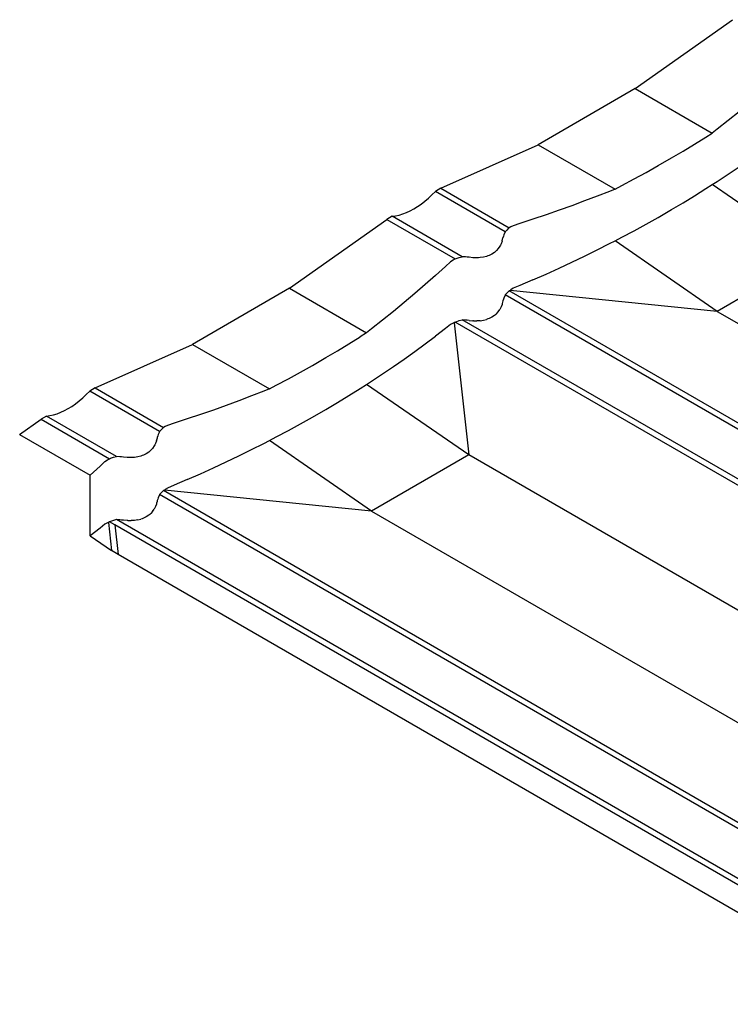
# Model space of a CAD drawing. Units: millimetres. Extents: x -18498 to 4344, y -239 to 8127.
# Drawn here: x -10172 to -9943, y 5215 to 5533 of the extents above; entities that cross this region are included whole.
import ezdxf

# ---------------------------------------------------------------- set-up
doc = ezdxf.new("R2010")
doc.units = ezdxf.units.MM
doc.layers.get('0').update_dxf_attribs({"lineweight": 25})
for name, color, linetype, lineweight in [('_BLR-CAD-TILEPROFILES (2D)', 7, 'Continuous', 25), ('_BLR-CAD-TILEPROFILES (2D)-1', 7, 'Continuous', 25), ('_Britmet Tileform LTD (3D)', 7, 'Continuous', 25), ('None', 7, 'Continuous', 25)]:
    doc.layers.add(name, color=color, linetype=linetype, lineweight=lineweight)

# ---------------------------------------------------------------- blocks, each defined once
blk = doc.blocks.new('Group-83-1')
for p, q in [((-9605.02, 5404.89), (-9573.66, 5427.06)), ((-9605.02, 5404.89), (-9636.37, 5386.79)), ((-9605.02, 5404.89), (-9580.17, 5390.55)), ((-9571.51, 5397.42), (-9575.03, 5394.58)), ((-9575.03, 5394.58), (-9578.59, 5391.77)), ((-9582.2, 5389.26), (-9580.17, 5390.55)), ((-9578.59, 5391.77), (-9580.17, 5390.55)), ((-9585.86, 5386.99), (-9582.2, 5389.26)), ((-9667.72, 5372.76), (-9636.37, 5386.79)), ((-9636.37, 5386.79), (-9611.53, 5372.45)), ((-9593.32, 5382.53), (-9589.57, 5384.74)), ((-9589.57, 5384.74), (-9585.86, 5386.99)), ((-9597.63, 5380.03), (-9593.32, 5382.53)), ((-9605.36, 5375.73), (-9601.48, 5377.87)), ((-9601.48, 5377.87), (-9597.63, 5380.03)), ((-9575.03, 5377.28), (-9571.51, 5379.65)), ((-9609.29, 5373.62), (-9605.36, 5375.73)), ((-9580.17, 5373.92), (-9578.59, 5374.93)), ((-9578.59, 5374.93), (-9575.03, 5377.28)), ((-9670.58, 5370.61), (-9669.46, 5371.75)), ((-9667.72, 5372.76), (-9669.46, 5371.75)), ((-9646.93, 5358.74), (-9669.46, 5371.75)), ((-9667.72, 5372.76), (-9645.65, 5360.02)), ((-9613.27, 5371.75), (-9617.29, 5370.18)), ((-9611.53, 5372.45), (-9613.27, 5371.75)), ((-9611.53, 5372.45), (-9609.29, 5373.62)), ((-9585.86, 5370.33), (-9582.2, 5372.62)), ((-9582.2, 5372.62), (-9580.17, 5373.92)), ((-9547.2, 5351.17), (-9580.17, 5373.92)), ((-9674.05, 5367.66), (-9672.88, 5368.56)), ((-9672.88, 5368.56), (-9671.72, 5369.55)), ((-9671.72, 5369.55), (-9670.58, 5370.61)), ((-9621.35, 5368.64), (-9625.45, 5367.13)), ((-9617.29, 5370.18), (-9621.35, 5368.64)), ((-9589.57, 5368.08), (-9585.86, 5370.33)), ((-9678.81, 5364.91), (-9677.62, 5365.46)), ((-9677.62, 5365.46), (-9676.43, 5366.1)), ((-9676.43, 5366.1), (-9675.24, 5366.83)), ((-9675.24, 5366.83), (-9674.05, 5367.66)), ((-9629.59, 5365.65), (-9633.77, 5364.2)), ((-9625.45, 5367.13), (-9629.59, 5365.65)), ((-9597.63, 5363.36), (-9593.32, 5365.86)), ((-9593.32, 5365.86), (-9589.57, 5368.08)), ((-9716.49, 5340.53), (-9685.14, 5362.7)), ((-9683.4, 5363.71), (-9685.14, 5362.7)), ((-9685.14, 5362.7), (-9663.07, 5349.96)), ((-9683.4, 5363.71), (-9682.28, 5363.86)), ((-9660.87, 5350.7), (-9683.4, 5363.71)), ((-9682.28, 5363.86), (-9681.14, 5364.11)), ((-9681.14, 5364.11), (-9679.98, 5364.46)), ((-9679.98, 5364.46), (-9678.81, 5364.91)), ((-9638, 5362.77), (-9642.26, 5361.38)), ((-9633.77, 5364.2), (-9638, 5362.77)), ((-9601.48, 5361.2), (-9597.63, 5363.36)), ((-9646.47, 5359.29), (-9646.93, 5358.74)), ((-9645.87, 5359.85), (-9646.47, 5359.29)), ((-9645.65, 5360.02), (-9645.87, 5359.85)), ((-9645.18, 5360.31), (-9645.65, 5360.02)), ((-9644.41, 5360.69), (-9645.18, 5360.31)), ((-9642.26, 5361.38), (-9644.41, 5360.69)), ((-9609.29, 5356.98), (-9605.36, 5359.07)), ((-9605.36, 5359.07), (-9601.48, 5361.2)), ((-9647.95, 5355.68), (-9648.25, 5354.85)), ((-9647.91, 5355.81), (-9647.95, 5355.68)), ((-9647.91, 5355.81), (-9647.69, 5356.81)), ((-9647.52, 5357.3), (-9647.69, 5356.81)), ((-9647.38, 5357.72), (-9647.52, 5357.3)), ((-9646.98, 5358.67), (-9647.38, 5357.72)), ((-9646.93, 5358.74), (-9646.98, 5358.67)), ((-9613.27, 5354.91), (-9611.53, 5355.82)), ((-9611.53, 5355.82), (-9609.29, 5356.98)), ((-9578.55, 5333.07), (-9611.53, 5355.82)), ((-9649.77, 5352.66), (-9650.13, 5352.34)), ((-9649.17, 5353.32), (-9649.77, 5352.66)), ((-9648.66, 5354.06), (-9649.17, 5353.32)), ((-9648.45, 5354.46), (-9648.66, 5354.06)), ((-9648.25, 5354.85), (-9648.45, 5354.46)), ((-9621.35, 5350.88), (-9617.29, 5352.88)), ((-9617.29, 5352.88), (-9613.27, 5354.91)), ((-9663.7, 5349.61), (-9664.55, 5349.06)), ((-9663.07, 5349.96), (-9663.7, 5349.61)), ((-9663.07, 5349.96), (-9662.79, 5350.08)), ((-9662.79, 5350.08), (-9661.81, 5350.43)), ((-9661.81, 5350.43), (-9660.87, 5350.7)), ((-9660.78, 5350.69), (-9660.87, 5350.7)), ((-9659.71, 5350.6), (-9660.78, 5350.69)), ((-9659.23, 5350.54), (-9659.71, 5350.6)), ((-9658.61, 5350.5), (-9659.23, 5350.54)), ((-9657.34, 5350.37), (-9658.61, 5350.5)), ((-9657.16, 5350.36), (-9657.34, 5350.37)), ((-9656.06, 5350.34), (-9657.16, 5350.36)), ((-9655.55, 5350.35), (-9656.06, 5350.34)), ((-9654.99, 5350.4), (-9655.55, 5350.35)), ((-9653.94, 5350.55), (-9654.99, 5350.4)), ((-9652.99, 5350.8), (-9653.94, 5350.55)), ((-9652.51, 5350.96), (-9652.99, 5350.8)), ((-9652.07, 5351.13), (-9652.51, 5350.96)), ((-9651.23, 5351.55), (-9652.07, 5351.13)), ((-9650.45, 5352.07), (-9651.23, 5351.55)), ((-9650.13, 5352.34), (-9650.45, 5352.07)), ((-9625.45, 5348.92), (-9621.35, 5350.88)), ((-9547.2, 5351.17), (-9578.55, 5333.07)), ((-9666.15, 5347.58), (-9669.42, 5344.63)), ((-9664.55, 5349.06), (-9666.15, 5347.58)), ((-9633.77, 5345.09), (-9629.59, 5346.98)), ((-9629.59, 5346.98), (-9625.45, 5348.92)), ((-9669.42, 5344.63), (-9672.74, 5341.7)), ((-9638, 5343.22), (-9642.26, 5341.39)), ((-9638, 5343.22), (-9633.77, 5345.09)), ((-9716.49, 5340.53), (-9747.84, 5322.43)), ((-9716.49, 5340.53), (-9691.65, 5326.19)), ((-9672.74, 5341.7), (-9676.1, 5338.8)), ((-9645.4, 5339.83), (-9645.65, 5339.67)), ((-9645.18, 5340), (-9645.4, 5339.83)), ((-9578.55, 5333.07), (-9645.4, 5339.83)), ((-9644.41, 5340.5), (-9645.18, 5340)), ((-9642.26, 5341.39), (-9644.41, 5340.5)), ((-9676.1, 5338.8), (-9679.52, 5335.92)), ((-9647.52, 5336.96), (-9647.69, 5336.47)), ((-9647.38, 5337.38), (-9647.52, 5336.96)), ((-9646.98, 5338.33), (-9647.38, 5337.38)), ((-9646.93, 5338.4), (-9646.98, 5338.33)), ((-9646.93, 5338.4), (-9646.47, 5338.95)), ((-9386.76, 5188.19), (-9646.93, 5338.4)), ((-9646.47, 5338.95), (-9645.87, 5339.51)), ((-9645.87, 5339.51), (-9645.65, 5339.67)), ((-9385.48, 5189.47), (-9645.65, 5339.67)), ((-9679.52, 5335.92), (-9682.99, 5333.06)), ((-9649.18, 5332.96), (-9648.66, 5333.72)), ((-9648.45, 5334.12), (-9648.66, 5333.72)), ((-9648.25, 5334.51), (-9648.45, 5334.12)), ((-9647.95, 5335.34), (-9648.25, 5334.51)), ((-9647.91, 5335.47), (-9647.95, 5335.34)), ((-9647.89, 5335.58), (-9647.91, 5335.47)), ((-9647.69, 5336.47), (-9647.89, 5335.58)), ((-9682.99, 5333.06), (-9686.5, 5330.22)), ((-9661.81, 5330.09), (-9660.87, 5330.36)), ((-9660.78, 5330.35), (-9660.87, 5330.36)), ((-9659.71, 5330.26), (-9660.78, 5330.35)), ((-9400.7, 5180.15), (-9660.78, 5330.35)), ((-9659.23, 5330.2), (-9659.71, 5330.26)), ((-9653.96, 5330.21), (-9652.99, 5330.46)), ((-9652.51, 5330.62), (-9652.99, 5330.46)), ((-9652.07, 5330.79), (-9652.51, 5330.62)), ((-9651.23, 5331.21), (-9652.07, 5330.79)), ((-9650.45, 5331.73), (-9651.23, 5331.21)), ((-9650.13, 5332), (-9650.45, 5331.73)), ((-9649.77, 5332.32), (-9650.13, 5332)), ((-9649.77, 5332.32), (-9649.18, 5332.96)), ((-9578.55, 5333.07), (-9351.36, 5201.9)), ((-9690.07, 5327.41), (-9691.65, 5326.19)), ((-9686.5, 5330.22), (-9690.07, 5327.41)), ((-9666.15, 5327.6), (-9669.42, 5325.08)), ((-9664.55, 5328.87), (-9666.15, 5327.6)), ((-9663.7, 5329.31), (-9664.55, 5328.87)), ((-9663.41, 5329.43), (-9663.7, 5329.31)), ((-9663.07, 5329.62), (-9663.41, 5329.43)), ((-9663.41, 5329.43), (-9658.68, 5286.81)), ((-9663.07, 5329.62), (-9662.79, 5329.74)), ((-9402.9, 5179.41), (-9663.07, 5329.62)), ((-9662.79, 5329.74), (-9661.81, 5330.09)), ((-9658.61, 5330.16), (-9659.23, 5330.2)), ((-9658.61, 5330.16), (-9657.34, 5330.03)), ((-9657.16, 5330.01), (-9657.34, 5330.03)), ((-9657.16, 5330.01), (-9656.06, 5330)), ((-9655.55, 5330.01), (-9656.06, 5330)), ((-9654.99, 5330.06), (-9655.55, 5330.01)), ((-9654.99, 5330.06), (-9653.96, 5330.21)), ((-9697.33, 5322.63), (-9693.68, 5324.9)), ((-9691.65, 5326.19), (-9693.68, 5324.9)), ((-9672.74, 5322.59), (-9669.42, 5325.08)), ((-9779.19, 5308.4), (-9747.84, 5322.43)), ((-9747.84, 5322.43), (-9723, 5308.09)), ((-9701.04, 5320.39), (-9697.33, 5322.63)), ((-9676.1, 5320.13), (-9672.74, 5322.59)), ((-9709.11, 5315.67), (-9704.79, 5318.17)), ((-9704.79, 5318.17), (-9701.04, 5320.39)), ((-9682.99, 5315.29), (-9679.52, 5317.7)), ((-9679.52, 5317.7), (-9676.1, 5320.13)), ((-9712.95, 5313.51), (-9709.11, 5315.67)), ((-9686.5, 5312.92), (-9682.99, 5315.29)), ((-9720.77, 5309.26), (-9716.84, 5311.37)), ((-9716.84, 5311.37), (-9712.95, 5313.51)), ((-9690.07, 5310.57), (-9686.5, 5312.92)), ((-9779.19, 5308.4), (-9780.94, 5307.39)), ((-9779.19, 5308.4), (-9757.13, 5295.66)), ((-9723, 5308.09), (-9724.74, 5307.39)), ((-9723, 5308.09), (-9720.77, 5309.26)), ((-9697.33, 5305.97), (-9693.68, 5308.26)), ((-9693.68, 5308.26), (-9691.65, 5309.56)), ((-9691.65, 5309.56), (-9690.07, 5310.57)), ((-9658.68, 5286.81), (-9691.65, 5309.56)), ((-9784.35, 5304.2), (-9783.19, 5305.19)), ((-9783.19, 5305.19), (-9782.05, 5306.26)), ((-9780.94, 5307.39), (-9782.05, 5306.26)), ((-9758.41, 5294.38), (-9780.94, 5307.39)), ((-9728.76, 5305.82), (-9732.82, 5304.28)), ((-9724.74, 5307.39), (-9728.76, 5305.82)), ((-9701.04, 5303.72), (-9697.33, 5305.97)), ((-9789.1, 5301.1), (-9787.9, 5301.74)), ((-9787.9, 5301.74), (-9786.71, 5302.47)), ((-9786.71, 5302.47), (-9785.53, 5303.3)), ((-9785.53, 5303.3), (-9784.35, 5304.2)), ((-9736.92, 5302.77), (-9741.06, 5301.29)), ((-9732.82, 5304.28), (-9736.92, 5302.77)), ((-9704.79, 5301.5), (-9701.04, 5303.72)), ((-9794.87, 5299.35), (-9796.61, 5298.34)), ((-9794.87, 5299.35), (-9793.76, 5299.5)), ((-9772.34, 5286.34), (-9794.87, 5299.35)), ((-9793.76, 5299.5), (-9792.62, 5299.75)), ((-9792.62, 5299.75), (-9791.46, 5300.1)), ((-9791.46, 5300.1), (-9790.28, 5300.55)), ((-9790.28, 5300.55), (-9789.1, 5301.1)), ((-9745.25, 5299.84), (-9749.47, 5298.41)), ((-9741.06, 5301.29), (-9745.25, 5299.84)), ((-9712.95, 5296.84), (-9709.11, 5299)), ((-9709.11, 5299), (-9704.79, 5301.5)), ((-9803.54, 5293.44), (-9796.61, 5298.34)), ((-9796.61, 5298.34), (-9774.55, 5285.6)), ((-9757.34, 5295.49), (-9757.94, 5294.93)), ((-9757.13, 5295.66), (-9757.34, 5295.49)), ((-9756.66, 5295.95), (-9757.13, 5295.66)), ((-9755.88, 5296.33), (-9756.66, 5295.95)), ((-9753.73, 5297.02), (-9755.88, 5296.33)), ((-9749.47, 5298.41), (-9753.73, 5297.02)), ((-9716.84, 5294.71), (-9712.95, 5296.84)), ((-9803.54, 5293.44), (-9780.83, 5280.33)), ((-9759.22, 5292.2), (-9759.36, 5291.56)), ((-9759.16, 5292.45), (-9759.22, 5292.2)), ((-9758.99, 5292.94), (-9759.16, 5292.45)), ((-9758.86, 5293.36), (-9758.99, 5292.94)), ((-9758.45, 5294.31), (-9758.86, 5293.36)), ((-9758.41, 5294.38), (-9758.45, 5294.31)), ((-9757.94, 5294.93), (-9758.41, 5294.38)), ((-9723, 5291.46), (-9720.77, 5292.62)), ((-9720.77, 5292.62), (-9716.84, 5294.71)), ((-9760.13, 5289.7), (-9760.66, 5288.94)), ((-9759.92, 5290.1), (-9760.13, 5289.7)), ((-9759.73, 5290.49), (-9759.92, 5290.1)), ((-9759.42, 5291.32), (-9759.73, 5290.49)), ((-9759.36, 5291.45), (-9759.42, 5291.32)), ((-9759.36, 5291.45), (-9759.36, 5291.56)), ((-9728.76, 5288.52), (-9724.74, 5290.55)), ((-9724.74, 5290.55), (-9723, 5291.46)), ((-9690.03, 5268.71), (-9723, 5291.46)), ((-9774.26, 5285.72), (-9773.28, 5286.07)), ((-9773.28, 5286.07), (-9772.34, 5286.34)), ((-9772.26, 5286.33), (-9772.34, 5286.34)), ((-9771.19, 5286.24), (-9772.26, 5286.33)), ((-9770.7, 5286.18), (-9771.19, 5286.24)), ((-9770.08, 5286.14), (-9770.7, 5286.18)), ((-9768.82, 5286.01), (-9770.08, 5286.14)), ((-9768.64, 5286), (-9768.82, 5286.01)), ((-9767.53, 5285.98), (-9768.64, 5286)), ((-9767.03, 5286), (-9767.53, 5285.98)), ((-9766.46, 5286.04), (-9767.03, 5286)), ((-9765.41, 5286.19), (-9766.46, 5286.04)), ((-9764.46, 5286.44), (-9765.41, 5286.19)), ((-9763.98, 5286.6), (-9764.46, 5286.44)), ((-9763.55, 5286.78), (-9763.98, 5286.6)), ((-9762.7, 5287.19), (-9763.55, 5286.78)), ((-9761.93, 5287.71), (-9762.7, 5287.19)), ((-9761.6, 5287.98), (-9761.93, 5287.71)), ((-9761.24, 5288.3), (-9761.6, 5287.98)), ((-9760.66, 5288.94), (-9761.24, 5288.3)), ((-9736.92, 5284.56), (-9732.82, 5286.52)), ((-9732.82, 5286.52), (-9728.76, 5288.52)), ((-9658.68, 5286.81), (-9690.03, 5268.71)), ((-9431.48, 5155.64), (-9658.68, 5286.81)), ((-9780.83, 5280.33), (-9777.63, 5283.22)), ((-9777.63, 5283.22), (-9776.02, 5284.71)), ((-9776.02, 5284.71), (-9775.17, 5285.26)), ((-9775.17, 5285.26), (-9774.55, 5285.6)), ((-9774.55, 5285.6), (-9774.26, 5285.72)), ((-9741.06, 5282.63), (-9736.92, 5284.56)), ((-9780.83, 5260.77), (-9780.83, 5280.33)), ((-9749.47, 5278.86), (-9745.25, 5280.73)), ((-9745.25, 5280.73), (-9741.06, 5282.63)), ((-9753.73, 5277.03), (-9755.88, 5276.14)), ((-9749.47, 5278.86), (-9753.73, 5277.03)), ((-9758.45, 5273.97), (-9758.86, 5273.02)), ((-9758.41, 5274.04), (-9758.45, 5273.97)), ((-9757.94, 5274.59), (-9758.41, 5274.04)), ((-9498.24, 5123.83), (-9758.41, 5274.04)), ((-9757.34, 5275.15), (-9757.94, 5274.59)), ((-9757.13, 5275.32), (-9757.34, 5275.15)), ((-9756.87, 5275.47), (-9757.13, 5275.32)), ((-9496.96, 5125.11), (-9757.13, 5275.32)), ((-9756.66, 5275.64), (-9756.87, 5275.47)), ((-9690.03, 5268.71), (-9756.87, 5275.47)), ((-9755.88, 5276.14), (-9756.66, 5275.64)), ((-9759.73, 5270.15), (-9759.92, 5269.76)), ((-9759.42, 5270.98), (-9759.73, 5270.15)), ((-9759.39, 5271.11), (-9759.42, 5270.98)), ((-9759.36, 5271.22), (-9759.39, 5271.11)), ((-9759.22, 5271.86), (-9759.36, 5271.22)), ((-9759.16, 5272.11), (-9759.22, 5271.86)), ((-9758.99, 5272.6), (-9759.16, 5272.11)), ((-9758.86, 5273.02), (-9758.99, 5272.6)), ((-9762.7, 5266.85), (-9763.55, 5266.43)), ((-9761.93, 5267.37), (-9762.7, 5266.85)), ((-9761.6, 5267.64), (-9761.93, 5267.37)), ((-9761.24, 5267.96), (-9761.6, 5267.64)), ((-9760.66, 5268.6), (-9761.24, 5267.96)), ((-9760.66, 5268.6), (-9760.13, 5269.36)), ((-9759.92, 5269.76), (-9760.13, 5269.36)), ((-9690.03, 5268.71), (-9462.83, 5137.54)), ((-9776.02, 5264.51), (-9777.63, 5263.24)), ((-9775.17, 5264.95), (-9776.02, 5264.51)), ((-9774.89, 5265.07), (-9775.17, 5264.95)), ((-9774.55, 5265.26), (-9774.89, 5265.07)), ((-9774.89, 5265.07), (-9773.88, 5255.98)), ((-9774.26, 5265.38), (-9774.55, 5265.26)), ((-9772.82, 5264.26), (-9774.55, 5265.26)), ((-9773.28, 5265.73), (-9774.26, 5265.38)), ((-9772.34, 5266), (-9773.28, 5265.73)), ((-9772.82, 5264.26), (-9771.76, 5254.76)), ((-9514.38, 5115.05), (-9772.82, 5264.26)), ((-9772.26, 5265.99), (-9772.34, 5266)), ((-9771.19, 5265.9), (-9772.26, 5265.99)), ((-9512.17, 5115.79), (-9772.26, 5265.99)), ((-9770.7, 5265.84), (-9771.19, 5265.9)), ((-9770.08, 5265.8), (-9770.7, 5265.84)), ((-9768.82, 5265.67), (-9770.08, 5265.8)), ((-9768.64, 5265.66), (-9768.82, 5265.67)), ((-9768.64, 5265.66), (-9767.53, 5265.64)), ((-9767.03, 5265.65), (-9767.53, 5265.64)), ((-9766.46, 5265.7), (-9767.03, 5265.65)), ((-9765.44, 5265.85), (-9766.46, 5265.7)), ((-9765.44, 5265.85), (-9764.46, 5266.1)), ((-9763.98, 5266.26), (-9764.46, 5266.1)), ((-9763.55, 5266.43), (-9763.98, 5266.26)), ((-9777.63, 5263.24), (-9780.83, 5260.77)), ((-9780.83, 5260.77), (-9773.88, 5255.98)), ((-9771.76, 5254.76), (-9773.88, 5255.98)), ((-9520.66, 5109.78), (-9771.76, 5254.76))]:
    blk.add_line(p, q)
blk = doc.blocks.new('Britmet Tileform LTD (3D)-1')
at = {"layer": 'None', "color": 7}
blk.add_blockref('Group-83-1', (0, 0), dxfattribs=at)
blk = doc.blocks.new('BLR-CAD-TILEPROFILES (2D)-1')
at = {"layer": '_Britmet Tileform LTD (3D)'}
blk.add_blockref('Britmet Tileform LTD (3D)-1', (6704.94, -3838.48), dxfattribs=at)
blk.add_blockref('Britmet Tileform LTD (3D)-1', (6704.94, -3838.48), dxfattribs=at)
blk = doc.blocks.new('Group-83')
for p, q in [((-9605.02, 5404.89), (-9573.66, 5427.06)), ((-9605.02, 5404.89), (-9636.37, 5386.79)), ((-9605.02, 5404.89), (-9580.17, 5390.55)), ((-9571.51, 5397.42), (-9575.03, 5394.58)), ((-9575.03, 5394.58), (-9578.59, 5391.77)), ((-9582.2, 5389.26), (-9580.17, 5390.55)), ((-9578.59, 5391.77), (-9580.17, 5390.55)), ((-9585.86, 5386.99), (-9582.2, 5389.26)), ((-9667.72, 5372.76), (-9636.37, 5386.79)), ((-9636.37, 5386.79), (-9611.53, 5372.45)), ((-9593.32, 5382.53), (-9589.57, 5384.74)), ((-9589.57, 5384.74), (-9585.86, 5386.99)), ((-9597.63, 5380.03), (-9593.32, 5382.53)), ((-9605.36, 5375.73), (-9601.48, 5377.87)), ((-9601.48, 5377.87), (-9597.63, 5380.03)), ((-9575.03, 5377.28), (-9571.51, 5379.65)), ((-9609.29, 5373.62), (-9605.36, 5375.73)), ((-9580.17, 5373.92), (-9578.59, 5374.93)), ((-9578.59, 5374.93), (-9575.03, 5377.28)), ((-9670.58, 5370.61), (-9669.46, 5371.75)), ((-9667.72, 5372.76), (-9669.46, 5371.75)), ((-9646.93, 5358.74), (-9669.46, 5371.75)), ((-9667.72, 5372.76), (-9645.65, 5360.02)), ((-9613.27, 5371.75), (-9617.29, 5370.18)), ((-9611.53, 5372.45), (-9613.27, 5371.75)), ((-9611.53, 5372.45), (-9609.29, 5373.62)), ((-9585.86, 5370.33), (-9582.2, 5372.62)), ((-9582.2, 5372.62), (-9580.17, 5373.92)), ((-9547.2, 5351.17), (-9580.17, 5373.92)), ((-9674.05, 5367.66), (-9672.88, 5368.56)), ((-9672.88, 5368.56), (-9671.72, 5369.55)), ((-9671.72, 5369.55), (-9670.58, 5370.61)), ((-9621.35, 5368.64), (-9625.45, 5367.13)), ((-9617.29, 5370.18), (-9621.35, 5368.64)), ((-9589.57, 5368.08), (-9585.86, 5370.33)), ((-9678.81, 5364.91), (-9677.62, 5365.46)), ((-9677.62, 5365.46), (-9676.43, 5366.1)), ((-9676.43, 5366.1), (-9675.24, 5366.83)), ((-9675.24, 5366.83), (-9674.05, 5367.66)), ((-9629.59, 5365.65), (-9633.77, 5364.2)), ((-9625.45, 5367.13), (-9629.59, 5365.65)), ((-9597.63, 5363.36), (-9593.32, 5365.86)), ((-9593.32, 5365.86), (-9589.57, 5368.08)), ((-9716.49, 5340.53), (-9685.14, 5362.7)), ((-9683.4, 5363.71), (-9685.14, 5362.7)), ((-9685.14, 5362.7), (-9663.07, 5349.96)), ((-9683.4, 5363.71), (-9682.28, 5363.86)), ((-9660.87, 5350.7), (-9683.4, 5363.71)), ((-9682.28, 5363.86), (-9681.14, 5364.11)), ((-9681.14, 5364.11), (-9679.98, 5364.46)), ((-9679.98, 5364.46), (-9678.81, 5364.91)), ((-9638, 5362.77), (-9642.26, 5361.38)), ((-9633.77, 5364.2), (-9638, 5362.77)), ((-9601.48, 5361.2), (-9597.63, 5363.36)), ((-9646.47, 5359.29), (-9646.93, 5358.74)), ((-9645.87, 5359.85), (-9646.47, 5359.29)), ((-9645.65, 5360.02), (-9645.87, 5359.85)), ((-9645.18, 5360.31), (-9645.65, 5360.02)), ((-9644.41, 5360.69), (-9645.18, 5360.31)), ((-9642.26, 5361.38), (-9644.41, 5360.69)), ((-9609.29, 5356.98), (-9605.36, 5359.07)), ((-9605.36, 5359.07), (-9601.48, 5361.2)), ((-9647.95, 5355.68), (-9648.25, 5354.85)), ((-9647.91, 5355.81), (-9647.95, 5355.68)), ((-9647.91, 5355.81), (-9647.69, 5356.81)), ((-9647.52, 5357.3), (-9647.69, 5356.81)), ((-9647.38, 5357.72), (-9647.52, 5357.3)), ((-9646.98, 5358.67), (-9647.38, 5357.72)), ((-9646.93, 5358.74), (-9646.98, 5358.67)), ((-9613.27, 5354.91), (-9611.53, 5355.82)), ((-9611.53, 5355.82), (-9609.29, 5356.98)), ((-9578.55, 5333.07), (-9611.53, 5355.82)), ((-9649.77, 5352.66), (-9650.13, 5352.34)), ((-9649.17, 5353.32), (-9649.77, 5352.66)), ((-9648.66, 5354.06), (-9649.17, 5353.32)), ((-9648.45, 5354.46), (-9648.66, 5354.06)), ((-9648.25, 5354.85), (-9648.45, 5354.46)), ((-9621.35, 5350.88), (-9617.29, 5352.88)), ((-9617.29, 5352.88), (-9613.27, 5354.91)), ((-9663.7, 5349.61), (-9664.55, 5349.06)), ((-9663.07, 5349.96), (-9663.7, 5349.61)), ((-9663.07, 5349.96), (-9662.79, 5350.08)), ((-9662.79, 5350.08), (-9661.81, 5350.43)), ((-9661.81, 5350.43), (-9660.87, 5350.7)), ((-9660.78, 5350.69), (-9660.87, 5350.7)), ((-9659.71, 5350.6), (-9660.78, 5350.69)), ((-9659.23, 5350.54), (-9659.71, 5350.6)), ((-9658.61, 5350.5), (-9659.23, 5350.54)), ((-9657.34, 5350.37), (-9658.61, 5350.5)), ((-9657.16, 5350.36), (-9657.34, 5350.37)), ((-9656.06, 5350.34), (-9657.16, 5350.36)), ((-9655.55, 5350.35), (-9656.06, 5350.34)), ((-9654.99, 5350.4), (-9655.55, 5350.35)), ((-9653.94, 5350.55), (-9654.99, 5350.4)), ((-9652.99, 5350.8), (-9653.94, 5350.55)), ((-9652.51, 5350.96), (-9652.99, 5350.8)), ((-9652.07, 5351.13), (-9652.51, 5350.96)), ((-9651.23, 5351.55), (-9652.07, 5351.13)), ((-9650.45, 5352.07), (-9651.23, 5351.55)), ((-9650.13, 5352.34), (-9650.45, 5352.07)), ((-9625.45, 5348.92), (-9621.35, 5350.88)), ((-9547.2, 5351.17), (-9578.55, 5333.07)), ((-9666.15, 5347.58), (-9669.42, 5344.63)), ((-9664.55, 5349.06), (-9666.15, 5347.58)), ((-9633.77, 5345.09), (-9629.59, 5346.98)), ((-9629.59, 5346.98), (-9625.45, 5348.92)), ((-9669.42, 5344.63), (-9672.74, 5341.7)), ((-9638, 5343.22), (-9642.26, 5341.39)), ((-9638, 5343.22), (-9633.77, 5345.09)), ((-9716.49, 5340.53), (-9747.84, 5322.43)), ((-9716.49, 5340.53), (-9691.65, 5326.19)), ((-9672.74, 5341.7), (-9676.1, 5338.8)), ((-9645.4, 5339.83), (-9645.65, 5339.67)), ((-9645.18, 5340), (-9645.4, 5339.83)), ((-9578.55, 5333.07), (-9645.4, 5339.83)), ((-9644.41, 5340.5), (-9645.18, 5340)), ((-9642.26, 5341.39), (-9644.41, 5340.5)), ((-9676.1, 5338.8), (-9679.52, 5335.92)), ((-9647.52, 5336.96), (-9647.69, 5336.47)), ((-9647.38, 5337.38), (-9647.52, 5336.96)), ((-9646.98, 5338.33), (-9647.38, 5337.38)), ((-9646.93, 5338.4), (-9646.98, 5338.33)), ((-9646.93, 5338.4), (-9646.47, 5338.95)), ((-9386.76, 5188.19), (-9646.93, 5338.4)), ((-9646.47, 5338.95), (-9645.87, 5339.51)), ((-9645.87, 5339.51), (-9645.65, 5339.67)), ((-9385.48, 5189.47), (-9645.65, 5339.67)), ((-9679.52, 5335.92), (-9682.99, 5333.06)), ((-9649.18, 5332.96), (-9648.66, 5333.72)), ((-9648.45, 5334.12), (-9648.66, 5333.72)), ((-9648.25, 5334.51), (-9648.45, 5334.12)), ((-9647.95, 5335.34), (-9648.25, 5334.51)), ((-9647.91, 5335.47), (-9647.95, 5335.34)), ((-9647.89, 5335.58), (-9647.91, 5335.47)), ((-9647.69, 5336.47), (-9647.89, 5335.58)), ((-9682.99, 5333.06), (-9686.5, 5330.22)), ((-9661.81, 5330.09), (-9660.87, 5330.36)), ((-9660.78, 5330.35), (-9660.87, 5330.36)), ((-9659.71, 5330.26), (-9660.78, 5330.35)), ((-9400.7, 5180.15), (-9660.78, 5330.35)), ((-9659.23, 5330.2), (-9659.71, 5330.26)), ((-9653.96, 5330.21), (-9652.99, 5330.46)), ((-9652.51, 5330.62), (-9652.99, 5330.46)), ((-9652.07, 5330.79), (-9652.51, 5330.62)), ((-9651.23, 5331.21), (-9652.07, 5330.79)), ((-9650.45, 5331.73), (-9651.23, 5331.21)), ((-9650.13, 5332), (-9650.45, 5331.73)), ((-9649.77, 5332.32), (-9650.13, 5332)), ((-9649.77, 5332.32), (-9649.18, 5332.96)), ((-9578.55, 5333.07), (-9351.36, 5201.9)), ((-9690.07, 5327.41), (-9691.65, 5326.19)), ((-9686.5, 5330.22), (-9690.07, 5327.41)), ((-9666.15, 5327.6), (-9669.42, 5325.08)), ((-9664.55, 5328.87), (-9666.15, 5327.6)), ((-9663.7, 5329.31), (-9664.55, 5328.87)), ((-9663.41, 5329.43), (-9663.7, 5329.31)), ((-9663.07, 5329.62), (-9663.41, 5329.43)), ((-9663.41, 5329.43), (-9658.68, 5286.81)), ((-9663.07, 5329.62), (-9662.79, 5329.74)), ((-9402.9, 5179.41), (-9663.07, 5329.62)), ((-9662.79, 5329.74), (-9661.81, 5330.09)), ((-9658.61, 5330.16), (-9659.23, 5330.2)), ((-9658.61, 5330.16), (-9657.34, 5330.03)), ((-9657.16, 5330.01), (-9657.34, 5330.03)), ((-9657.16, 5330.01), (-9656.06, 5330)), ((-9655.55, 5330.01), (-9656.06, 5330)), ((-9654.99, 5330.06), (-9655.55, 5330.01)), ((-9654.99, 5330.06), (-9653.96, 5330.21)), ((-9697.33, 5322.63), (-9693.68, 5324.9)), ((-9691.65, 5326.19), (-9693.68, 5324.9)), ((-9672.74, 5322.59), (-9669.42, 5325.08)), ((-9779.19, 5308.4), (-9747.84, 5322.43)), ((-9747.84, 5322.43), (-9723, 5308.09)), ((-9701.04, 5320.39), (-9697.33, 5322.63)), ((-9676.1, 5320.13), (-9672.74, 5322.59)), ((-9709.11, 5315.67), (-9704.79, 5318.17)), ((-9704.79, 5318.17), (-9701.04, 5320.39)), ((-9682.99, 5315.29), (-9679.52, 5317.7)), ((-9679.52, 5317.7), (-9676.1, 5320.13)), ((-9712.95, 5313.51), (-9709.11, 5315.67)), ((-9686.5, 5312.92), (-9682.99, 5315.29)), ((-9720.77, 5309.26), (-9716.84, 5311.37)), ((-9716.84, 5311.37), (-9712.95, 5313.51)), ((-9690.07, 5310.57), (-9686.5, 5312.92)), ((-9779.19, 5308.4), (-9780.94, 5307.39)), ((-9779.19, 5308.4), (-9757.13, 5295.66)), ((-9723, 5308.09), (-9724.74, 5307.39)), ((-9723, 5308.09), (-9720.77, 5309.26)), ((-9697.33, 5305.97), (-9693.68, 5308.26)), ((-9693.68, 5308.26), (-9691.65, 5309.56)), ((-9691.65, 5309.56), (-9690.07, 5310.57)), ((-9658.68, 5286.81), (-9691.65, 5309.56)), ((-9784.35, 5304.2), (-9783.19, 5305.19)), ((-9783.19, 5305.19), (-9782.05, 5306.26)), ((-9780.94, 5307.39), (-9782.05, 5306.26)), ((-9758.41, 5294.38), (-9780.94, 5307.39)), ((-9728.76, 5305.82), (-9732.82, 5304.28)), ((-9724.74, 5307.39), (-9728.76, 5305.82)), ((-9701.04, 5303.72), (-9697.33, 5305.97)), ((-9789.1, 5301.1), (-9787.9, 5301.74)), ((-9787.9, 5301.74), (-9786.71, 5302.47)), ((-9786.71, 5302.47), (-9785.53, 5303.3)), ((-9785.53, 5303.3), (-9784.35, 5304.2)), ((-9736.92, 5302.77), (-9741.06, 5301.29)), ((-9732.82, 5304.28), (-9736.92, 5302.77)), ((-9704.79, 5301.5), (-9701.04, 5303.72)), ((-9794.87, 5299.35), (-9796.61, 5298.34)), ((-9794.87, 5299.35), (-9793.76, 5299.5)), ((-9772.34, 5286.34), (-9794.87, 5299.35)), ((-9793.76, 5299.5), (-9792.62, 5299.75)), ((-9792.62, 5299.75), (-9791.46, 5300.1)), ((-9791.46, 5300.1), (-9790.28, 5300.55)), ((-9790.28, 5300.55), (-9789.1, 5301.1)), ((-9745.25, 5299.84), (-9749.47, 5298.41)), ((-9741.06, 5301.29), (-9745.25, 5299.84)), ((-9712.95, 5296.84), (-9709.11, 5299)), ((-9709.11, 5299), (-9704.79, 5301.5)), ((-9803.54, 5293.44), (-9796.61, 5298.34)), ((-9796.61, 5298.34), (-9774.55, 5285.6)), ((-9757.34, 5295.49), (-9757.94, 5294.93)), ((-9757.13, 5295.66), (-9757.34, 5295.49)), ((-9756.66, 5295.95), (-9757.13, 5295.66)), ((-9755.88, 5296.33), (-9756.66, 5295.95)), ((-9753.73, 5297.02), (-9755.88, 5296.33)), ((-9749.47, 5298.41), (-9753.73, 5297.02)), ((-9716.84, 5294.71), (-9712.95, 5296.84)), ((-9803.54, 5293.44), (-9780.83, 5280.33)), ((-9759.22, 5292.2), (-9759.36, 5291.56)), ((-9759.16, 5292.45), (-9759.22, 5292.2)), ((-9758.99, 5292.94), (-9759.16, 5292.45)), ((-9758.86, 5293.36), (-9758.99, 5292.94)), ((-9758.45, 5294.31), (-9758.86, 5293.36)), ((-9758.41, 5294.38), (-9758.45, 5294.31)), ((-9757.94, 5294.93), (-9758.41, 5294.38)), ((-9723, 5291.46), (-9720.77, 5292.62)), ((-9720.77, 5292.62), (-9716.84, 5294.71)), ((-9760.13, 5289.7), (-9760.66, 5288.94)), ((-9759.92, 5290.1), (-9760.13, 5289.7)), ((-9759.73, 5290.49), (-9759.92, 5290.1)), ((-9759.42, 5291.32), (-9759.73, 5290.49)), ((-9759.36, 5291.45), (-9759.42, 5291.32)), ((-9759.36, 5291.45), (-9759.36, 5291.56)), ((-9728.76, 5288.52), (-9724.74, 5290.55)), ((-9724.74, 5290.55), (-9723, 5291.46)), ((-9690.03, 5268.71), (-9723, 5291.46)), ((-9774.26, 5285.72), (-9773.28, 5286.07)), ((-9773.28, 5286.07), (-9772.34, 5286.34)), ((-9772.26, 5286.33), (-9772.34, 5286.34)), ((-9771.19, 5286.24), (-9772.26, 5286.33)), ((-9770.7, 5286.18), (-9771.19, 5286.24)), ((-9770.08, 5286.14), (-9770.7, 5286.18)), ((-9768.82, 5286.01), (-9770.08, 5286.14)), ((-9768.64, 5286), (-9768.82, 5286.01)), ((-9767.53, 5285.98), (-9768.64, 5286)), ((-9767.03, 5286), (-9767.53, 5285.98)), ((-9766.46, 5286.04), (-9767.03, 5286)), ((-9765.41, 5286.19), (-9766.46, 5286.04)), ((-9764.46, 5286.44), (-9765.41, 5286.19)), ((-9763.98, 5286.6), (-9764.46, 5286.44)), ((-9763.55, 5286.78), (-9763.98, 5286.6)), ((-9762.7, 5287.19), (-9763.55, 5286.78)), ((-9761.93, 5287.71), (-9762.7, 5287.19)), ((-9761.6, 5287.98), (-9761.93, 5287.71)), ((-9761.24, 5288.3), (-9761.6, 5287.98)), ((-9760.66, 5288.94), (-9761.24, 5288.3)), ((-9736.92, 5284.56), (-9732.82, 5286.52)), ((-9732.82, 5286.52), (-9728.76, 5288.52)), ((-9658.68, 5286.81), (-9690.03, 5268.71)), ((-9431.48, 5155.64), (-9658.68, 5286.81)), ((-9780.83, 5280.33), (-9777.63, 5283.22)), ((-9777.63, 5283.22), (-9776.02, 5284.71)), ((-9776.02, 5284.71), (-9775.17, 5285.26)), ((-9775.17, 5285.26), (-9774.55, 5285.6)), ((-9774.55, 5285.6), (-9774.26, 5285.72)), ((-9741.06, 5282.63), (-9736.92, 5284.56)), ((-9780.83, 5260.77), (-9780.83, 5280.33)), ((-9749.47, 5278.86), (-9745.25, 5280.73)), ((-9745.25, 5280.73), (-9741.06, 5282.63)), ((-9753.73, 5277.03), (-9755.88, 5276.14)), ((-9749.47, 5278.86), (-9753.73, 5277.03)), ((-9758.45, 5273.97), (-9758.86, 5273.02)), ((-9758.41, 5274.04), (-9758.45, 5273.97)), ((-9757.94, 5274.59), (-9758.41, 5274.04)), ((-9498.24, 5123.83), (-9758.41, 5274.04)), ((-9757.34, 5275.15), (-9757.94, 5274.59)), ((-9757.13, 5275.32), (-9757.34, 5275.15)), ((-9756.87, 5275.47), (-9757.13, 5275.32)), ((-9496.96, 5125.11), (-9757.13, 5275.32)), ((-9756.66, 5275.64), (-9756.87, 5275.47)), ((-9690.03, 5268.71), (-9756.87, 5275.47)), ((-9755.88, 5276.14), (-9756.66, 5275.64)), ((-9759.73, 5270.15), (-9759.92, 5269.76)), ((-9759.42, 5270.98), (-9759.73, 5270.15)), ((-9759.39, 5271.11), (-9759.42, 5270.98)), ((-9759.36, 5271.22), (-9759.39, 5271.11)), ((-9759.22, 5271.86), (-9759.36, 5271.22)), ((-9759.16, 5272.11), (-9759.22, 5271.86)), ((-9758.99, 5272.6), (-9759.16, 5272.11)), ((-9758.86, 5273.02), (-9758.99, 5272.6)), ((-9762.7, 5266.85), (-9763.55, 5266.43)), ((-9761.93, 5267.37), (-9762.7, 5266.85)), ((-9761.6, 5267.64), (-9761.93, 5267.37)), ((-9761.24, 5267.96), (-9761.6, 5267.64)), ((-9760.66, 5268.6), (-9761.24, 5267.96)), ((-9760.66, 5268.6), (-9760.13, 5269.36)), ((-9759.92, 5269.76), (-9760.13, 5269.36)), ((-9690.03, 5268.71), (-9462.83, 5137.54)), ((-9776.02, 5264.51), (-9777.63, 5263.24)), ((-9775.17, 5264.95), (-9776.02, 5264.51)), ((-9774.89, 5265.07), (-9775.17, 5264.95)), ((-9774.55, 5265.26), (-9774.89, 5265.07)), ((-9774.89, 5265.07), (-9773.88, 5255.98)), ((-9774.26, 5265.38), (-9774.55, 5265.26)), ((-9772.82, 5264.26), (-9774.55, 5265.26)), ((-9773.28, 5265.73), (-9774.26, 5265.38)), ((-9772.34, 5266), (-9773.28, 5265.73)), ((-9772.82, 5264.26), (-9771.76, 5254.76)), ((-9514.38, 5115.05), (-9772.82, 5264.26)), ((-9772.26, 5265.99), (-9772.34, 5266)), ((-9771.19, 5265.9), (-9772.26, 5265.99)), ((-9512.17, 5115.79), (-9772.26, 5265.99)), ((-9770.7, 5265.84), (-9771.19, 5265.9)), ((-9770.08, 5265.8), (-9770.7, 5265.84)), ((-9768.82, 5265.67), (-9770.08, 5265.8)), ((-9768.64, 5265.66), (-9768.82, 5265.67)), ((-9768.64, 5265.66), (-9767.53, 5265.64)), ((-9767.03, 5265.65), (-9767.53, 5265.64)), ((-9766.46, 5265.7), (-9767.03, 5265.65)), ((-9765.44, 5265.85), (-9766.46, 5265.7)), ((-9765.44, 5265.85), (-9764.46, 5266.1)), ((-9763.98, 5266.26), (-9764.46, 5266.1)), ((-9763.55, 5266.43), (-9763.98, 5266.26)), ((-9777.63, 5263.24), (-9780.83, 5260.77)), ((-9780.83, 5260.77), (-9773.88, 5255.98)), ((-9771.76, 5254.76), (-9773.88, 5255.98)), ((-9520.66, 5109.78), (-9771.76, 5254.76))]:
    blk.add_line(p, q)
blk = doc.blocks.new('Britmet Tileform LTD (3D)')
at = {"layer": 'None', "color": 7}
blk.add_blockref('Group-83', (0, 0), dxfattribs=at)
blk = doc.blocks.new('BLR-CAD-TILEPROFILES (2D)')
at = {"layer": '_Britmet Tileform LTD (3D)'}
blk.add_blockref('Britmet Tileform LTD (3D)', (6704.94, -3838.48), dxfattribs=at)
blk.add_blockref('Britmet Tileform LTD (3D)', (6704.94, -3838.48), dxfattribs=at)

msp = doc.modelspace()

# ---------------------------------------------------------------- block references
at = {"layer": '_BLR-CAD-TILEPROFILES (2D)-1'}
msp.add_blockref('BLR-CAD-TILEPROFILES (2D)-1', (-7073.61, 3944.04), dxfattribs=at)

# ---------------------------------------------------------------- next in the draw order: block references
at = {"layer": '_BLR-CAD-TILEPROFILES (2D)'}
msp.add_blockref('BLR-CAD-TILEPROFILES (2D)', (-7073.61, 3944.04), dxfattribs=at)

doc.saveas('drawing.dxf')
